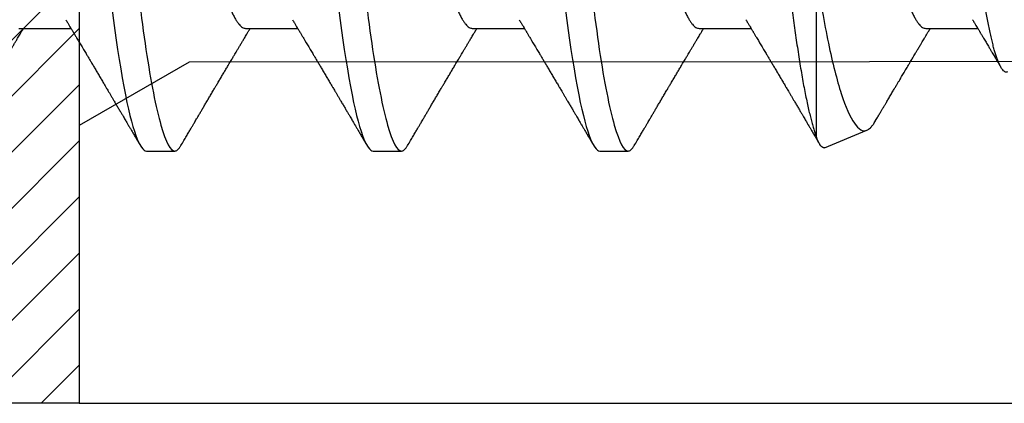
# Model space of a CAD drawing. Units: inches. Extents: x 0 to 34.6, y 0 to 43.3.
# Drawn here: x 3 to 3.3, y 22.1 to 22.2 of the extents above; entities that cross this region are included whole.
import ezdxf

# ---------------------------------------------------------------- set-up
doc = ezdxf.new("R2010")
doc.units = ezdxf.units.IN
doc.header["$LTSCALE"] = 0.25
doc.header["$MEASUREMENT"] = 0
doc.layers.add('Arcadia-Profile', color=6, linetype='Continuous')
doc.layers.add('Arcadia-Shade', color=8, linetype='Continuous')

# ---------------------------------------------------------------- blocks, each defined once
blk = doc.blocks.new('*U17')
at = {"layer": 'Arcadia-Profile'}
for p, q in [((0.61634, -0.10367), (0.61634, -0.05262)), ((0.365, -0.06934), (0.3814, -0.06934)), ((0.43643, -0.06934), (0.45282, -0.06934)), ((0.50786, -0.06934), (0.52425, -0.06934)), ((0.57929, -0.06934), (0.59568, -0.06934)), ((0.65071, -0.06934), (0.66711, -0.06934)), ((0.61886, -0.10695), (0.63218, -0.10144)), ((0.40518, -0.108), (0.41411, -0.108)), ((0.47661, -0.108), (0.48554, -0.108)), ((0.54804, -0.108), (0.55696, -0.108))]:
    blk.add_line(p, q, dxfattribs=at)
at = {"layer": 'Arcadia-Profile', "flags": 128}
for points in [[(0.3944, -0.06361), (0.39481, -0.06683), (0.39523, -0.06997), (0.39566, -0.07304), (0.39609, -0.07602), (0.39657, -0.07913), (0.39706, -0.08211), (0.39755, -0.08497), (0.39804, -0.08768), (0.39854, -0.09025), (0.39904, -0.09266), (0.39951, -0.09479), (0.39998, -0.09676), (0.40045, -0.09858), (0.40092, -0.10025), (0.40138, -0.10175), (0.40183, -0.10309), (0.40229, -0.10427), (0.40273, -0.10528), (0.40317, -0.10613), (0.4036, -0.10682), (0.40401, -0.10734), (0.40441, -0.10771), (0.4048, -0.10793), (0.40518, -0.108), (0.40518, -0.108)], [(0.46583, -0.06361), (0.46624, -0.06683), (0.46666, -0.06997), (0.46709, -0.07304), (0.46752, -0.07602), (0.468, -0.07913), (0.46848, -0.08211), (0.46897, -0.08497), (0.46947, -0.08768), (0.46997, -0.09025), (0.47047, -0.09266), (0.47094, -0.09479), (0.47141, -0.09676), (0.47188, -0.09858), (0.47234, -0.10025), (0.47281, -0.10175), (0.47326, -0.10309), (0.47371, -0.10427), (0.47416, -0.10528), (0.4746, -0.10613), (0.47502, -0.10682), (0.47543, -0.10734), (0.47584, -0.10771), (0.47623, -0.10793), (0.47661, -0.108), (0.47661, -0.108)], [(0.53726, -0.06361), (0.53767, -0.06683), (0.53809, -0.06997), (0.53851, -0.07304), (0.53895, -0.07602), (0.53943, -0.07913), (0.53991, -0.08211), (0.5404, -0.08497), (0.5409, -0.08768), (0.54139, -0.09025), (0.54189, -0.09266), (0.54237, -0.09479), (0.54284, -0.09676), (0.54331, -0.09858), (0.54377, -0.10025), (0.54423, -0.10175), (0.54469, -0.10309), (0.54514, -0.10427), (0.54559, -0.10528), (0.54602, -0.10613), (0.54645, -0.10682), (0.54686, -0.10734), (0.54726, -0.10771), (0.54766, -0.10793), (0.54804, -0.108), (0.54804, -0.108)]]:
    blk.add_lwpolyline(points, dxfattribs=at)
at = {"layer": 'Arcadia-Profile'}
for points, knots in [([(0.37839, 0.108), (0.37968, 0.108), (0.38118, 0.10537), (0.38433, 0.09442), (0.38597, 0.08611), (0.38823, 0.07097), (0.38896, 0.06549), (0.39031, 0.05407), (0.39094, 0.04814), (0.39306, 0.02889), (0.39466, 0.01447), (0.39784, -0.01447), (0.39944, -0.02889), (0.40156, -0.04814), (0.40219, -0.05407), (0.40354, -0.06549), (0.40427, -0.07097), (0.40653, -0.08611), (0.40817, -0.09442), (0.41132, -0.10537), (0.41282, -0.108), (0.41411, -0.108)], [0, 0, 0, 0, 0.125, 0.125, 0.25, 0.25, 0.3125, 0.3125, 0.375, 0.375, 0.5, 0.5, 0.625, 0.625, 0.6875, 0.6875, 0.75, 0.75, 0.875, 0.875, 1, 1, 1, 1]), ([(0.44982, 0.108), (0.45111, 0.108), (0.45261, 0.10537), (0.45576, 0.09442), (0.4574, 0.08611), (0.45966, 0.07097), (0.46039, 0.06549), (0.46174, 0.05407), (0.46237, 0.04814), (0.46449, 0.02889), (0.46608, 0.01447), (0.46927, -0.01447), (0.47086, -0.02889), (0.47298, -0.04814), (0.47361, -0.05407), (0.47497, -0.06549), (0.47569, -0.07097), (0.47796, -0.08611), (0.4796, -0.09442), (0.48274, -0.10537), (0.48425, -0.108), (0.48554, -0.108)], [0, 0, 0, 0, 0.125, 0.125, 0.25, 0.25, 0.3125, 0.3125, 0.375, 0.375, 0.5, 0.5, 0.625, 0.625, 0.6875, 0.6875, 0.75, 0.75, 0.875, 0.875, 1, 1, 1, 1]), ([(0.52125, 0.108), (0.52254, 0.108), (0.52404, 0.10537), (0.52719, 0.09442), (0.52882, 0.08611), (0.53109, 0.07097), (0.53182, 0.06549), (0.53317, 0.05407), (0.5338, 0.04814), (0.53592, 0.02889), (0.53751, 0.01447), (0.5407, -0.01447), (0.54229, -0.02889), (0.54441, -0.04814), (0.54504, -0.05407), (0.5464, -0.06549), (0.54712, -0.07097), (0.54939, -0.08611), (0.55103, -0.09442), (0.55417, -0.10537), (0.55568, -0.108), (0.55696, -0.108)], [0, 0, 0, 0, 0.125, 0.125, 0.25, 0.25, 0.3125, 0.3125, 0.375, 0.375, 0.5, 0.5, 0.625, 0.625, 0.6875, 0.6875, 0.75, 0.75, 0.875, 0.875, 1, 1, 1, 1]), ([(0.58183, 0.10629), (0.58194, 0.10647), (0.5822, 0.10689), (0.58258, 0.10736), (0.58298, 0.10773), (0.58337, 0.10795), (0.58376, 0.10803), (0.58416, 0.10794), (0.58458, 0.10769), (0.58502, 0.10726), (0.58547, 0.10665), (0.58592, 0.10586), (0.58638, 0.10491), (0.58684, 0.1038), (0.58729, 0.10255), (0.58775, 0.10114), (0.58822, 0.09957), (0.58868, 0.09783), (0.58915, 0.09595), (0.58962, 0.09391), (0.5901, 0.09172), (0.59057, 0.08939), (0.59103, 0.08694), (0.59149, 0.08437), (0.59195, 0.0817), (0.59239, 0.07892), (0.59285, 0.07597), (0.59331, 0.07283), (0.59377, 0.0695), (0.59422, 0.06609), (0.59466, 0.0626), (0.59509, 0.05903), (0.59549, 0.05547), (0.59588, 0.05191), (0.59628, 0.04834), (0.59668, 0.04466), (0.5971, 0.0409), (0.59752, 0.03704), (0.59796, 0.0331), (0.5984, 0.02909), (0.59885, 0.02502), (0.5993, 0.02089), (0.59976, 0.01673), (0.60022, 0.01256), (0.60068, 0.00839), (0.60114, 0.0042), (0.60162, -0.00011), (0.60211, -0.00454), (0.60261, -0.00906), (0.6031, -0.01356), (0.60359, -0.01802), (0.60408, -0.02244), (0.60455, -0.02672), (0.60501, -0.03085), (0.60545, -0.03483), (0.60588, -0.03873), (0.6063, -0.04255), (0.60671, -0.04627), (0.60711, -0.0499), (0.6075, -0.05344), (0.60788, -0.0569), (0.60828, -0.06029), (0.60868, -0.06361), (0.6091, -0.06685), (0.60952, -0.07), (0.60994, -0.07306), (0.61039, -0.07609), (0.61084, -0.07906), (0.61131, -0.08195), (0.61178, -0.08473), (0.61226, -0.08738), (0.61274, -0.08988), (0.61323, -0.09224), (0.6137, -0.09439), (0.61416, -0.09634), (0.6146, -0.09809), (0.61504, -0.09971), (0.61548, -0.10118), (0.61591, -0.10251), (0.61619, -0.10329), (0.61634, -0.10367)], [0, 0, 0, 0, 0.009853, 0.022174, 0.034398, 0.046516, 0.058522, 0.071492, 0.084592, 0.097813, 0.111147, 0.124582, 0.138109, 0.150938, 0.16383, 0.176774, 0.189762, 0.202782, 0.215826, 0.228881, 0.241938, 0.254986, 0.268015, 0.280783, 0.293513, 0.306195, 0.31882, 0.332379, 0.34585, 0.359223, 0.372488, 0.385635, 0.398655, 0.410852, 0.423147, 0.435555, 0.448067, 0.460674, 0.47337, 0.486145, 0.498989, 0.511894, 0.52485, 0.537614, 0.550407, 0.563221, 0.576044, 0.589891, 0.603726, 0.617536, 0.631308, 0.645032, 0.658694, 0.671509, 0.68425, 0.696909, 0.709476, 0.721943, 0.734303, 0.746548, 0.758757, 0.77108, 0.783512, 0.795823, 0.808224, 0.820709, 0.833268, 0.846473, 0.859739, 0.873057, 0.886415, 0.899802, 0.913208, 0.926619, 0.93891, 0.951188, 0.963444, 0.975671, 0.987859, 1, 1, 1, 1]), ([(0.6765, -0.08308), (0.67636, -0.08312), (0.67609, -0.08319), (0.67565, -0.08305), (0.67521, -0.08271), (0.67476, -0.08217), (0.67429, -0.08141), (0.67385, -0.0805), (0.67343, -0.07947), (0.67303, -0.07836), (0.67263, -0.07712), (0.67223, -0.07572), (0.67182, -0.07417), (0.67141, -0.07246), (0.671, -0.07062), (0.67059, -0.06866), (0.67019, -0.06659), (0.6698, -0.06442), (0.66941, -0.06213), (0.66903, -0.05971), (0.66864, -0.05716), (0.66826, -0.05447), (0.66788, -0.05167), (0.66752, -0.0488), (0.66716, -0.04587), (0.66682, -0.04289), (0.66648, -0.03983), (0.66612, -0.03667), (0.66576, -0.03342), (0.66539, -0.03009), (0.66501, -0.02668), (0.66463, -0.02322), (0.66424, -0.01971), (0.66385, -0.01615), (0.66346, -0.01255), (0.66306, -0.00888), (0.66265, -0.00517), (0.66224, -0.00141), (0.66184, 0.00238), (0.66143, 0.00614), (0.66103, 0.00987), (0.66064, 0.01358), (0.66025, 0.01727), (0.65985, 0.02098), (0.65946, 0.02468), (0.65907, 0.02838), (0.65869, 0.03204), (0.65832, 0.03562), (0.65795, 0.0391), (0.6576, 0.04248), (0.65726, 0.04581), (0.65691, 0.04909), (0.65656, 0.05232), (0.65619, 0.05549), (0.65582, 0.05858), (0.65544, 0.06157), (0.65506, 0.06445), (0.65467, 0.06723), (0.65428, 0.0699), (0.65389, 0.07248), (0.65349, 0.07496), (0.65308, 0.07733), (0.65268, 0.07958), (0.65227, 0.08167), (0.65187, 0.08362), (0.65148, 0.08541), (0.65108, 0.08707), (0.65068, 0.08859), (0.65029, 0.08997), (0.64989, 0.09119), (0.6495, 0.09226), (0.64912, 0.09315), (0.64875, 0.09387), (0.64839, 0.09442), (0.64804, 0.09481), (0.64769, 0.09504), (0.64734, 0.09511), (0.64698, 0.09501), (0.64662, 0.09475), (0.64626, 0.09435), (0.64603, 0.09397), (0.64592, 0.0938)], [0, 0, 0, 0, 0.013873, 0.027754, 0.041627, 0.055805, 0.069993, 0.084172, 0.096001, 0.107831, 0.119742, 0.131653, 0.143822, 0.155991, 0.16825, 0.180508, 0.192357, 0.204205, 0.216136, 0.228067, 0.240258, 0.25245, 0.264731, 0.277012, 0.288842, 0.300673, 0.312582, 0.324491, 0.336641, 0.34879, 0.361022, 0.373253, 0.385502, 0.397751, 0.410083, 0.422416, 0.43501, 0.447604, 0.460289, 0.472973, 0.485363, 0.497753, 0.510229, 0.522705, 0.535453, 0.548201, 0.561043, 0.573885, 0.586263, 0.598641, 0.611103, 0.623567, 0.636286, 0.649006, 0.661811, 0.674616, 0.687329, 0.700042, 0.712841, 0.725639, 0.738706, 0.751773, 0.764933, 0.778092, 0.791023, 0.803955, 0.816976, 0.829997, 0.843301, 0.856605, 0.870008, 0.883411, 0.896335, 0.90926, 0.922274, 0.935289, 0.948578, 0.961866, 0.975245, 0.988624, 1, 1, 1, 1]), ([(0.40381, 0.06661), (0.40384, 0.06655), (0.40407, 0.0662), (0.40449, 0.0654), (0.40506, 0.0642), (0.40565, 0.06281), (0.40625, 0.06126), (0.40685, 0.05954), (0.40745, 0.05766), (0.40805, 0.05565), (0.40864, 0.0535), (0.40922, 0.05122), (0.4098, 0.04883), (0.41036, 0.04634), (0.41091, 0.04376), (0.41145, 0.0411), (0.41197, 0.03837), (0.41246, 0.03559), (0.41295, 0.03276), (0.41344, 0.02986), (0.41396, 0.02687), (0.41449, 0.02376), (0.41504, 0.02055), (0.41561, 0.01724), (0.41619, 0.01387), (0.41678, 0.01045), (0.41737, 0.00699), (0.41797, 0.0035), (0.41857, 0), (0.41917, -0.00349), (0.41977, -0.00697), (0.42036, -0.01043), (0.42095, -0.01384), (0.42152, -0.01719), (0.42208, -0.02045), (0.42263, -0.02362), (0.42316, -0.02671), (0.42368, -0.02973), (0.42418, -0.03267), (0.42467, -0.03554), (0.42517, -0.03834), (0.42569, -0.04108), (0.42623, -0.04375), (0.42678, -0.04634), (0.42734, -0.04883), (0.42792, -0.05122), (0.4285, -0.05349), (0.42909, -0.05563), (0.42969, -0.05765), (0.43028, -0.05951), (0.43088, -0.06121), (0.43146, -0.06274), (0.43205, -0.06413), (0.43263, -0.06536), (0.43321, -0.06643), (0.43378, -0.06734), (0.43434, -0.06808), (0.43489, -0.06865), (0.43542, -0.06905), (0.43593, -0.06929), (0.43626, -0.06932), (0.43643, -0.06934)], [0, 0, 0, 0, 0.003289, 0.020419, 0.037632, 0.054905, 0.07257, 0.090252, 0.107927, 0.125571, 0.14316, 0.160672, 0.178084, 0.195336, 0.212447, 0.229398, 0.246168, 0.262743, 0.278913, 0.295259, 0.31179, 0.328488, 0.345682, 0.363011, 0.380455, 0.397993, 0.415601, 0.433257, 0.450936, 0.468577, 0.486195, 0.503765, 0.521265, 0.538672, 0.555657, 0.572513, 0.589219, 0.605759, 0.622447, 0.638949, 0.655558, 0.672364, 0.689351, 0.706499, 0.723789, 0.741162, 0.758636, 0.776186, 0.793791, 0.811427, 0.828756, 0.846069, 0.863345, 0.880561, 0.898045, 0.915422, 0.932671, 0.949772, 0.966706, 0.983454, 1, 1, 1, 1]), ([(0.47524, 0.06661), (0.47527, 0.06655), (0.4755, 0.0662), (0.47591, 0.0654), (0.47649, 0.0642), (0.47708, 0.06281), (0.47768, 0.06126), (0.47828, 0.05954), (0.47888, 0.05766), (0.47948, 0.05565), (0.48007, 0.0535), (0.48065, 0.05122), (0.48123, 0.04883), (0.48179, 0.04634), (0.48234, 0.04376), (0.48288, 0.0411), (0.48339, 0.03837), (0.48389, 0.03559), (0.48437, 0.03276), (0.48487, 0.02986), (0.48539, 0.02687), (0.48592, 0.02376), (0.48647, 0.02055), (0.48704, 0.01724), (0.48762, 0.01387), (0.48821, 0.01045), (0.4888, 0.00699), (0.4894, 0.0035), (0.49, 0), (0.4906, -0.00349), (0.4912, -0.00697), (0.49179, -0.01043), (0.49238, -0.01384), (0.49295, -0.01719), (0.49351, -0.02045), (0.49405, -0.02362), (0.49459, -0.02671), (0.4951, -0.02973), (0.49561, -0.03267), (0.4961, -0.03554), (0.4966, -0.03834), (0.49712, -0.04108), (0.49766, -0.04375), (0.49821, -0.04634), (0.49877, -0.04883), (0.49935, -0.05122), (0.49993, -0.05349), (0.50052, -0.05563), (0.50112, -0.05765), (0.50171, -0.05951), (0.50231, -0.06121), (0.50289, -0.06274), (0.50348, -0.06413), (0.50406, -0.06536), (0.50464, -0.06643), (0.50521, -0.06734), (0.50577, -0.06808), (0.50632, -0.06865), (0.50685, -0.06905), (0.50736, -0.06929), (0.50769, -0.06932), (0.50786, -0.06934)], [0, 0, 0, 0, 0.003289, 0.020419, 0.037632, 0.054905, 0.07257, 0.090252, 0.107927, 0.125571, 0.14316, 0.160672, 0.178084, 0.195336, 0.212447, 0.229398, 0.246168, 0.262743, 0.278913, 0.295259, 0.31179, 0.328488, 0.345682, 0.363011, 0.380455, 0.397993, 0.415601, 0.433257, 0.450936, 0.468577, 0.486195, 0.503765, 0.521265, 0.538672, 0.555657, 0.572513, 0.589219, 0.605759, 0.622447, 0.638949, 0.655558, 0.672364, 0.689351, 0.706499, 0.723789, 0.741162, 0.758636, 0.776186, 0.793791, 0.811427, 0.828756, 0.846069, 0.863345, 0.880561, 0.898045, 0.915422, 0.932671, 0.949772, 0.966706, 0.983454, 1, 1, 1, 1]), ([(0.54666, 0.06661), (0.5467, 0.06655), (0.54692, 0.0662), (0.54734, 0.0654), (0.54792, 0.0642), (0.54851, 0.06281), (0.5491, 0.06126), (0.54971, 0.05954), (0.55031, 0.05766), (0.5509, 0.05565), (0.5515, 0.0535), (0.55208, 0.05122), (0.55266, 0.04883), (0.55322, 0.04634), (0.55377, 0.04376), (0.5543, 0.0411), (0.55482, 0.03837), (0.55532, 0.03559), (0.5558, 0.03276), (0.5563, 0.02986), (0.55682, 0.02687), (0.55735, 0.02376), (0.5579, 0.02055), (0.55847, 0.01724), (0.55905, 0.01387), (0.55963, 0.01045), (0.56023, 0.00699), (0.56083, 0.0035), (0.56143, 0), (0.56203, -0.00349), (0.56263, -0.00697), (0.56322, -0.01043), (0.56381, -0.01384), (0.56438, -0.01719), (0.56494, -0.02045), (0.56548, -0.02362), (0.56601, -0.02671), (0.56653, -0.02973), (0.56704, -0.03267), (0.56753, -0.03554), (0.56803, -0.03834), (0.56855, -0.04108), (0.56909, -0.04375), (0.56964, -0.04634), (0.5702, -0.04883), (0.57077, -0.05122), (0.57136, -0.05349), (0.57195, -0.05563), (0.57255, -0.05765), (0.57314, -0.05951), (0.57373, -0.06121), (0.57432, -0.06274), (0.57491, -0.06413), (0.57549, -0.06536), (0.57607, -0.06643), (0.57664, -0.06734), (0.5772, -0.06808), (0.57775, -0.06865), (0.57828, -0.06905), (0.57879, -0.06929), (0.57912, -0.06932), (0.57929, -0.06934)], [0, 0, 0, 0, 0.003289, 0.020419, 0.037632, 0.054905, 0.07257, 0.090252, 0.107927, 0.125571, 0.14316, 0.160672, 0.178084, 0.195336, 0.212447, 0.229397, 0.246168, 0.262743, 0.278913, 0.295259, 0.31179, 0.328488, 0.345682, 0.363011, 0.380455, 0.397993, 0.415601, 0.433257, 0.450936, 0.468577, 0.486194, 0.503765, 0.521265, 0.538672, 0.555657, 0.572513, 0.589219, 0.605759, 0.622447, 0.638949, 0.655558, 0.672364, 0.689351, 0.706499, 0.723789, 0.741162, 0.758636, 0.776186, 0.793791, 0.811427, 0.828756, 0.846069, 0.863345, 0.880561, 0.898045, 0.915422, 0.932671, 0.949772, 0.966706, 0.983454, 1, 1, 1, 1]), ([(0.61809, 0.06661), (0.61813, 0.06655), (0.61835, 0.0662), (0.61877, 0.0654), (0.61935, 0.0642), (0.61994, 0.06281), (0.62053, 0.06126), (0.62113, 0.05954), (0.62174, 0.05766), (0.62233, 0.05565), (0.62293, 0.0535), (0.62351, 0.05122), (0.62409, 0.04883), (0.62465, 0.04634), (0.6252, 0.04376), (0.62573, 0.0411), (0.62625, 0.03837), (0.62675, 0.03559), (0.62723, 0.03276), (0.62773, 0.02986), (0.62824, 0.02687), (0.62878, 0.02376), (0.62933, 0.02055), (0.6299, 0.01724), (0.63048, 0.01387), (0.63106, 0.01045), (0.63166, 0.00699), (0.63226, 0.0035), (0.63286, 0), (0.63346, -0.00349), (0.63405, -0.00697), (0.63465, -0.01043), (0.63523, -0.01384), (0.63581, -0.01719), (0.63637, -0.02045), (0.63691, -0.02362), (0.63744, -0.02671), (0.63796, -0.02973), (0.63847, -0.03267), (0.63896, -0.03554), (0.63946, -0.03834), (0.63998, -0.04108), (0.64051, -0.04375), (0.64106, -0.04634), (0.64163, -0.04883), (0.6422, -0.05122), (0.64279, -0.05349), (0.64338, -0.05563), (0.64397, -0.05765), (0.64457, -0.05951), (0.64516, -0.06121), (0.64575, -0.06274), (0.64633, -0.06413), (0.64692, -0.06536), (0.6475, -0.06643), (0.64807, -0.06734), (0.64863, -0.06808), (0.64917, -0.06865), (0.6497, -0.06905), (0.65022, -0.06929), (0.65055, -0.06932), (0.65071, -0.06934)], [0, 0, 0, 0, 0.003289, 0.020419, 0.037632, 0.054905, 0.07257, 0.090252, 0.107927, 0.125571, 0.14316, 0.160672, 0.178084, 0.195336, 0.212447, 0.229398, 0.246168, 0.262743, 0.278913, 0.295259, 0.31179, 0.328488, 0.345682, 0.363011, 0.380455, 0.397993, 0.415601, 0.433257, 0.450936, 0.468577, 0.486195, 0.503765, 0.521265, 0.538672, 0.555657, 0.572513, 0.589219, 0.605759, 0.622447, 0.638949, 0.655558, 0.672364, 0.689351, 0.706499, 0.723789, 0.741162, 0.758636, 0.776186, 0.793791, 0.811427, 0.828756, 0.846069, 0.863345, 0.880561, 0.898045, 0.915422, 0.932671, 0.949772, 0.966706, 0.983454, 1, 1, 1, 1]), ([(0.61634, -0.05262), (0.61752, -0.06057), (0.61874, -0.06768), (0.62136, -0.08025), (0.62273, -0.08565), (0.62549, -0.09414), (0.6269, -0.09733), (0.62961, -0.10121), (0.63093, -0.10195), (0.63218, -0.10144)], [0, 0, 0, 0, 0.25, 0.25, 0.5, 0.5, 0.75, 0.75, 1, 1, 1, 1]), ([(0.37976, -0.06662), (0.37996, -0.06695), (0.38033, -0.06756), (0.38084, -0.06841), (0.38123, -0.06907), (0.38153, -0.06956), (0.38175, -0.06993), (0.38193, -0.07023), (0.3821, -0.07052), (0.38228, -0.07081), (0.38248, -0.07116), (0.38273, -0.07156), (0.383, -0.07202), (0.38373, -0.07324), (0.38452, -0.07457), (0.38535, -0.07596), (0.38576, -0.07665), (0.38612, -0.07725), (0.38642, -0.07776), (0.3867, -0.07823), (0.38708, -0.07886), (0.38757, -0.0797), (0.38819, -0.08074), (0.38885, -0.08185), (0.38954, -0.08302), (0.39025, -0.0842), (0.39095, -0.08539), (0.39153, -0.08638), (0.39198, -0.08713), (0.39226, -0.08761), (0.39252, -0.08805), (0.39281, -0.08854), (0.39318, -0.08917), (0.39362, -0.08991), (0.39409, -0.09071), (0.39457, -0.09152), (0.3951, -0.09242), (0.39568, -0.09341), (0.39631, -0.09447), (0.3969, -0.09547), (0.39744, -0.09638), (0.3979, -0.09717), (0.39829, -0.09784), (0.39865, -0.09845), (0.39903, -0.09909), (0.39947, -0.09985), (0.39997, -0.10069), (0.40051, -0.10161), (0.40109, -0.10259), (0.40174, -0.10371), (0.40248, -0.10496), (0.40299, -0.10584), (0.40326, -0.1063)], [0, 0, 0, 0, 0.025207, 0.046629, 0.064261, 0.074994, 0.08359, 0.092278, 0.098205, 0.105468, 0.114232, 0.124499, 0.13627, 0.149032, 0.217084, 0.236574, 0.254479, 0.269585, 0.281889, 0.292637, 0.305649, 0.329582, 0.35581, 0.384143, 0.41393, 0.443862, 0.4739, 0.503482, 0.518621, 0.530599, 0.539915, 0.551821, 0.567718, 0.587199, 0.607999, 0.628365, 0.648297, 0.676018, 0.702852, 0.728631, 0.75165, 0.771459, 0.788058, 0.802265, 0.817534, 0.836327, 0.859391, 0.880906, 0.905722, 0.933841, 0.965266, 1, 1, 1, 1]), ([(0.45119, -0.06662), (0.45139, -0.06695), (0.45176, -0.06756), (0.45227, -0.06841), (0.45266, -0.06907), (0.45296, -0.06956), (0.45318, -0.06993), (0.45336, -0.07023), (0.45353, -0.07052), (0.45371, -0.07081), (0.45391, -0.07116), (0.45416, -0.07156), (0.45443, -0.07202), (0.45516, -0.07324), (0.45595, -0.07457), (0.45678, -0.07596), (0.45719, -0.07665), (0.45755, -0.07725), (0.45785, -0.07776), (0.45813, -0.07823), (0.45851, -0.07886), (0.459, -0.0797), (0.45962, -0.08074), (0.46028, -0.08185), (0.46097, -0.08302), (0.46167, -0.0842), (0.46238, -0.08539), (0.46296, -0.08638), (0.4634, -0.08713), (0.46369, -0.08761), (0.46395, -0.08805), (0.46424, -0.08854), (0.46461, -0.08917), (0.46505, -0.08991), (0.46552, -0.09071), (0.466, -0.09152), (0.46653, -0.09242), (0.46711, -0.09341), (0.46774, -0.09447), (0.46833, -0.09547), (0.46886, -0.09638), (0.46933, -0.09717), (0.46972, -0.09784), (0.47008, -0.09845), (0.47046, -0.09909), (0.4709, -0.09985), (0.4714, -0.10069), (0.47194, -0.10161), (0.47252, -0.10259), (0.47317, -0.10371), (0.47391, -0.10496), (0.47442, -0.10584), (0.47469, -0.1063)], [0, 0, 0, 0, 0.025206, 0.046629, 0.064261, 0.074994, 0.08359, 0.092278, 0.098205, 0.105468, 0.114232, 0.124499, 0.13627, 0.149031, 0.217084, 0.236574, 0.254479, 0.269585, 0.281889, 0.292637, 0.305649, 0.329582, 0.35581, 0.384142, 0.41393, 0.443862, 0.4739, 0.503482, 0.518621, 0.530599, 0.539915, 0.55182, 0.567718, 0.587199, 0.607998, 0.628364, 0.648297, 0.676018, 0.702852, 0.72863, 0.75165, 0.771459, 0.788058, 0.802265, 0.817534, 0.836327, 0.859391, 0.880906, 0.905722, 0.933841, 0.965266, 1, 1, 1, 1]), ([(0.52262, -0.06662), (0.52282, -0.06695), (0.52319, -0.06756), (0.5237, -0.06841), (0.52409, -0.06907), (0.52438, -0.06956), (0.52461, -0.06993), (0.52479, -0.07023), (0.52496, -0.07052), (0.52513, -0.07081), (0.52534, -0.07116), (0.52559, -0.07156), (0.52586, -0.07202), (0.52659, -0.07324), (0.52738, -0.07457), (0.52821, -0.07596), (0.52862, -0.07665), (0.52898, -0.07725), (0.52928, -0.07776), (0.52956, -0.07823), (0.52994, -0.07886), (0.53043, -0.0797), (0.53105, -0.08074), (0.53171, -0.08185), (0.5324, -0.08302), (0.5331, -0.0842), (0.5338, -0.08539), (0.53439, -0.08638), (0.53483, -0.08713), (0.53512, -0.08761), (0.53538, -0.08805), (0.53567, -0.08854), (0.53604, -0.08917), (0.53648, -0.08991), (0.53695, -0.09071), (0.53743, -0.09152), (0.53796, -0.09242), (0.53854, -0.09341), (0.53917, -0.09447), (0.53976, -0.09547), (0.54029, -0.09638), (0.54076, -0.09717), (0.54115, -0.09784), (0.54151, -0.09845), (0.54189, -0.09909), (0.54233, -0.09985), (0.54282, -0.10069), (0.54336, -0.10161), (0.54394, -0.10259), (0.5446, -0.10371), (0.54533, -0.10496), (0.54585, -0.10584), (0.54612, -0.1063)], [0, 0, 0, 0, 0.025207, 0.046629, 0.064261, 0.074994, 0.08359, 0.092278, 0.098205, 0.105468, 0.114232, 0.124499, 0.13627, 0.149032, 0.217084, 0.236574, 0.254479, 0.269585, 0.281889, 0.292637, 0.305649, 0.329582, 0.35581, 0.384143, 0.41393, 0.443861, 0.4739, 0.503481, 0.518621, 0.530599, 0.539915, 0.551821, 0.567718, 0.587199, 0.607998, 0.628365, 0.648297, 0.676018, 0.702851, 0.72863, 0.751649, 0.771459, 0.788058, 0.802264, 0.817534, 0.836326, 0.859391, 0.880906, 0.905722, 0.933841, 0.965266, 1, 1, 1, 1]), ([(0.59405, -0.06662), (0.59425, -0.06695), (0.59462, -0.06756), (0.59513, -0.06841), (0.59552, -0.06907), (0.59581, -0.06956), (0.59603, -0.06993), (0.59622, -0.07023), (0.59639, -0.07052), (0.59656, -0.07081), (0.59677, -0.07116), (0.59701, -0.07156), (0.59729, -0.07202), (0.59802, -0.07324), (0.59881, -0.07457), (0.59964, -0.07596), (0.60005, -0.07665), (0.60041, -0.07725), (0.60071, -0.07776), (0.60099, -0.07823), (0.60136, -0.07886), (0.60186, -0.0797), (0.60248, -0.08074), (0.60314, -0.08185), (0.60383, -0.08302), (0.60453, -0.0842), (0.60523, -0.08539), (0.60582, -0.08638), (0.60626, -0.08713), (0.60655, -0.08761), (0.60681, -0.08805), (0.6071, -0.08854), (0.60747, -0.08917), (0.60791, -0.08991), (0.60838, -0.09071), (0.60886, -0.09152), (0.60939, -0.09242), (0.60997, -0.09341), (0.6106, -0.09447), (0.61119, -0.09547), (0.61172, -0.09638), (0.61218, -0.09717), (0.61258, -0.09784), (0.61294, -0.09845), (0.61331, -0.09909), (0.61376, -0.09985), (0.61425, -0.10069), (0.61479, -0.10161), (0.61537, -0.10259), (0.61603, -0.10371), (0.61668, -0.10482), (0.61712, -0.10556), (0.61731, -0.10589)], [0, 0, 0, 0, 0.025471, 0.047118, 0.064934, 0.07578, 0.084466, 0.093245, 0.099234, 0.106572, 0.115429, 0.125803, 0.137697, 0.150593, 0.219358, 0.239051, 0.257144, 0.272408, 0.284842, 0.295702, 0.30885, 0.333034, 0.359536, 0.388166, 0.418265, 0.44851, 0.478863, 0.508754, 0.524052, 0.536156, 0.545569, 0.557599, 0.573663, 0.593348, 0.614366, 0.634945, 0.655086, 0.683097, 0.710212, 0.736261, 0.759521, 0.779538, 0.79631, 0.810666, 0.826096, 0.845085, 0.868391, 0.890131, 0.915207, 0.943621, 0.975375, 1, 1, 1, 1]), ([(0.66548, -0.06662), (0.66567, -0.06694), (0.66603, -0.06754), (0.66653, -0.06837), (0.66692, -0.06901), (0.6672, -0.06949), (0.66742, -0.06985), (0.6676, -0.07015), (0.66777, -0.07044), (0.66794, -0.07072), (0.66814, -0.07106), (0.66838, -0.07146), (0.66865, -0.07191), (0.6691, -0.07267), (0.66972, -0.0737), (0.67041, -0.07486), (0.671, -0.07585), (0.67148, -0.07665), (0.6719, -0.07736), (0.67228, -0.078), (0.67271, -0.07872), (0.67324, -0.07962), (0.67385, -0.08064), (0.67426, -0.08134), (0.67446, -0.08167)], [0, 0, 0, 0, 0.064831, 0.119949, 0.165338, 0.192987, 0.215151, 0.237597, 0.252867, 0.271558, 0.294127, 0.32058, 0.350916, 0.383772, 0.47211, 0.557111, 0.615708, 0.669325, 0.71623, 0.756622, 0.796365, 0.860413, 0.93466, 1, 1, 1, 1]), ([(0.34459, -0.1063), (0.3449, -0.10577), (0.34549, -0.10477), (0.34632, -0.10336), (0.34704, -0.10213), (0.34767, -0.10107), (0.34819, -0.10017), (0.34863, -0.09942), (0.34901, -0.09878), (0.34936, -0.09819), (0.34973, -0.09756), (0.35015, -0.09684), (0.35065, -0.096), (0.35121, -0.09505), (0.35182, -0.09401), (0.35245, -0.09293), (0.35311, -0.09182), (0.35379, -0.09067), (0.35438, -0.08967), (0.35484, -0.08889), (0.35515, -0.08836), (0.3554, -0.08794), (0.35564, -0.08754), (0.3559, -0.08709), (0.35633, -0.08637), (0.3569, -0.08541), (0.35759, -0.08424), (0.35828, -0.08308), (0.35896, -0.08193), (0.35954, -0.08094), (0.36003, -0.08013), (0.36041, -0.07948), (0.36077, -0.07888), (0.36108, -0.07836), (0.36136, -0.07788), (0.36166, -0.07737), (0.36204, -0.07675), (0.36249, -0.07598), (0.36299, -0.07514), (0.36352, -0.07426), (0.36406, -0.07336), (0.36455, -0.07253), (0.36499, -0.0718), (0.36533, -0.07122), (0.36562, -0.07075), (0.36582, -0.07041), (0.36597, -0.07015), (0.36613, -0.0699), (0.36629, -0.06962), (0.36641, -0.06942), (0.36646, -0.06934)], [0, 0, 0, 0, 0.042833, 0.080911, 0.114236, 0.142815, 0.166816, 0.186947, 0.203324, 0.218982, 0.234927, 0.254252, 0.277024, 0.303238, 0.331514, 0.360745, 0.390928, 0.422062, 0.453809, 0.471669, 0.48591, 0.496535, 0.505931, 0.518128, 0.53319, 0.564409, 0.596123, 0.627726, 0.659201, 0.689281, 0.707792, 0.725368, 0.741953, 0.756371, 0.768156, 0.780367, 0.797788, 0.818978, 0.842416, 0.866328, 0.890711, 0.915565, 0.934072, 0.949915, 0.96271, 0.972458, 0.977159, 0.984094, 0.993325, 1, 1, 1, 1]), ([(0.41602, -0.1063), (0.41633, -0.10577), (0.41692, -0.10477), (0.41775, -0.10336), (0.41847, -0.10213), (0.4191, -0.10107), (0.41962, -0.10017), (0.42006, -0.09942), (0.42044, -0.09878), (0.42079, -0.09819), (0.42116, -0.09756), (0.42158, -0.09684), (0.42208, -0.096), (0.42264, -0.09505), (0.42324, -0.09401), (0.42388, -0.09293), (0.42454, -0.09182), (0.42522, -0.09067), (0.4258, -0.08967), (0.42627, -0.08889), (0.42658, -0.08836), (0.42683, -0.08794), (0.42706, -0.08754), (0.42733, -0.08709), (0.42776, -0.08637), (0.42833, -0.08541), (0.42902, -0.08424), (0.42971, -0.08308), (0.43039, -0.08193), (0.43097, -0.08094), (0.43146, -0.08013), (0.43184, -0.07948), (0.4322, -0.07888), (0.43251, -0.07836), (0.43279, -0.07788), (0.43309, -0.07737), (0.43347, -0.07675), (0.43392, -0.07598), (0.43442, -0.07514), (0.43495, -0.07426), (0.43548, -0.07336), (0.43598, -0.07253), (0.43642, -0.0718), (0.43676, -0.07122), (0.43704, -0.07075), (0.43724, -0.07041), (0.4374, -0.07015), (0.43756, -0.0699), (0.43772, -0.06962), (0.43784, -0.06942), (0.43789, -0.06934)], [0, 0, 0, 0, 0.042833, 0.080911, 0.114236, 0.142815, 0.166816, 0.186947, 0.203324, 0.218982, 0.234927, 0.254251, 0.277024, 0.303238, 0.331515, 0.360744, 0.390928, 0.422062, 0.453809, 0.471669, 0.485911, 0.496535, 0.505931, 0.518128, 0.53319, 0.564409, 0.596123, 0.627726, 0.659201, 0.689281, 0.707792, 0.725368, 0.741953, 0.75637, 0.768155, 0.780366, 0.797788, 0.818978, 0.842415, 0.866327, 0.890711, 0.915565, 0.934072, 0.949915, 0.96271, 0.972458, 0.977159, 0.984093, 0.993324, 1, 1, 1, 1]), ([(0.48745, -0.1063), (0.48776, -0.10577), (0.48835, -0.10477), (0.48918, -0.10336), (0.4899, -0.10213), (0.49052, -0.10107), (0.49105, -0.10017), (0.49149, -0.09942), (0.49187, -0.09878), (0.49222, -0.09819), (0.49259, -0.09756), (0.49301, -0.09684), (0.4935, -0.096), (0.49407, -0.09505), (0.49467, -0.09401), (0.49531, -0.09293), (0.49597, -0.09182), (0.49665, -0.09067), (0.49723, -0.08967), (0.4977, -0.08889), (0.49801, -0.08836), (0.49826, -0.08794), (0.49849, -0.08754), (0.49876, -0.08709), (0.49919, -0.08637), (0.49976, -0.08541), (0.50044, -0.08424), (0.50114, -0.08308), (0.50182, -0.08193), (0.5024, -0.08094), (0.50288, -0.08013), (0.50327, -0.07948), (0.50362, -0.07888), (0.50394, -0.07836), (0.50422, -0.07788), (0.50452, -0.07737), (0.50489, -0.07675), (0.50535, -0.07598), (0.50585, -0.07514), (0.50638, -0.07426), (0.50691, -0.07336), (0.50741, -0.07253), (0.50784, -0.0718), (0.50819, -0.07122), (0.50847, -0.07075), (0.50867, -0.07041), (0.50883, -0.07015), (0.50898, -0.0699), (0.50915, -0.06962), (0.50927, -0.06942), (0.50932, -0.06934)], [0, 0, 0, 0, 0.0428332, 0.0809103, 0.1142366, 0.1428152, 0.1668163, 0.1869473, 0.2033236, 0.2189825, 0.2349269, 0.2542515, 0.2770242, 0.3032377, 0.3315144, 0.3607448, 0.3909279, 0.4220619, 0.4538089, 0.4716689, 0.4859104, 0.4965354, 0.505931, 0.5181275, 0.53319, 0.5644095, 0.5961235, 0.6277264, 0.6592011, 0.6892807, 0.707792, 0.7253682, 0.7419533, 0.7563707, 0.7681554, 0.7803664, 0.7977881, 0.8189781, 0.8424156, 0.8663278, 0.8907114, 0.9155655, 0.934072, 0.9499156, 0.9627099, 0.9724586, 0.977159, 0.9840939, 0.9933248, 1, 1, 1, 1]), ([(0.55888, -0.1063), (0.55919, -0.10577), (0.55978, -0.10477), (0.5606, -0.10336), (0.56133, -0.10213), (0.56195, -0.10107), (0.56248, -0.10017), (0.56292, -0.09942), (0.5633, -0.09878), (0.56365, -0.09819), (0.56402, -0.09756), (0.56444, -0.09684), (0.56493, -0.096), (0.56549, -0.09505), (0.5661, -0.09401), (0.56674, -0.09293), (0.5674, -0.09182), (0.56807, -0.09067), (0.56866, -0.08967), (0.56913, -0.08889), (0.56944, -0.08836), (0.56969, -0.08794), (0.56992, -0.08754), (0.57019, -0.08709), (0.57062, -0.08637), (0.57118, -0.08541), (0.57187, -0.08424), (0.57256, -0.08308), (0.57324, -0.08193), (0.57383, -0.08094), (0.57431, -0.08013), (0.5747, -0.07948), (0.57505, -0.07888), (0.57537, -0.07836), (0.57565, -0.07788), (0.57595, -0.07737), (0.57632, -0.07675), (0.57678, -0.07598), (0.57728, -0.07514), (0.5778, -0.07426), (0.57834, -0.07336), (0.57884, -0.07253), (0.57927, -0.0718), (0.57962, -0.07122), (0.5799, -0.07075), (0.5801, -0.07041), (0.58026, -0.07015), (0.58041, -0.0699), (0.58058, -0.06962), (0.5807, -0.06942), (0.58075, -0.06934)], [0, 0, 0, 0, 0.042833, 0.08091, 0.114236, 0.142815, 0.166816, 0.186947, 0.203324, 0.218982, 0.234926, 0.254252, 0.277024, 0.303238, 0.331514, 0.360744, 0.390927, 0.422061, 0.453808, 0.471668, 0.48591, 0.496535, 0.505931, 0.518128, 0.53319, 0.564409, 0.596123, 0.627726, 0.659201, 0.68928, 0.707792, 0.725368, 0.741953, 0.75637, 0.768155, 0.780366, 0.797788, 0.818978, 0.842415, 0.866327, 0.890711, 0.915565, 0.934072, 0.949915, 0.96271, 0.972458, 0.977159, 0.984093, 0.993324, 1, 1, 1, 1]), ([(0.63492, -0.09845), (0.63493, -0.09843), (0.63518, -0.09801), (0.63563, -0.09723), (0.63626, -0.09617), (0.63679, -0.09527), (0.6372, -0.09457), (0.63751, -0.09405), (0.63773, -0.09367), (0.63793, -0.09334), (0.63812, -0.09302), (0.63847, -0.09242), (0.639, -0.09152), (0.63972, -0.0903), (0.6404, -0.08915), (0.64102, -0.08809), (0.64156, -0.08719), (0.64206, -0.08634), (0.64251, -0.08559), (0.64292, -0.0849), (0.64331, -0.08423), (0.64371, -0.08355), (0.6441, -0.0829), (0.64448, -0.08225), (0.64486, -0.08161), (0.64527, -0.08091), (0.6457, -0.0802), (0.6461, -0.07952), (0.64645, -0.07893), (0.64674, -0.07845), (0.64705, -0.07792), (0.64744, -0.07727), (0.64795, -0.07642), (0.64853, -0.07544), (0.64909, -0.0745), (0.6496, -0.07365), (0.65, -0.07297), (0.65035, -0.07239), (0.65065, -0.07189), (0.65093, -0.07142), (0.65119, -0.07098), (0.65144, -0.07056), (0.65169, -0.07015), (0.65194, -0.06974), (0.65211, -0.06945), (0.65218, -0.06934)], [0, 0, 0, 0, 0.001152, 0.043448, 0.080037, 0.110924, 0.136113, 0.151908, 0.164189, 0.174852, 0.186059, 0.197813, 0.236028, 0.278517, 0.323518, 0.354983, 0.387073, 0.4164, 0.442258, 0.465012, 0.487566, 0.510546, 0.535163, 0.555107, 0.577079, 0.601077, 0.626951, 0.650843, 0.671058, 0.687599, 0.701014, 0.725188, 0.754974, 0.788813, 0.825888, 0.852283, 0.876314, 0.896217, 0.912189, 0.927988, 0.945067, 0.957291, 0.970896, 0.988078, 1, 1, 1, 1]), ([(0.63218, -0.10144), (0.63237, -0.10134), (0.63273, -0.10116), (0.6333, -0.10067), (0.63388, -0.10001), (0.63442, -0.09928), (0.63477, -0.09869), (0.63491, -0.09844)], [0, 0, 0, 0, 0.21104, 0.422081, 0.634591, 0.847101, 1, 1, 1, 1]), ([(0.41411, -0.108), (0.41424, -0.10798), (0.41452, -0.10795), (0.41494, -0.10769), (0.41538, -0.10725), (0.41574, -0.10678), (0.41596, -0.1064), (0.41602, -0.10628)], [0, 0, 0, 0, 0.22161, 0.44544, 0.671343, 0.899159, 1, 1, 1, 1]), ([(0.48554, -0.108), (0.48567, -0.10798), (0.48595, -0.10795), (0.48637, -0.10769), (0.48681, -0.10725), (0.48717, -0.10678), (0.48739, -0.1064), (0.48745, -0.10628)], [0, 0, 0, 0, 0.22161, 0.445441, 0.671343, 0.899159, 1, 1, 1, 1]), ([(0.55696, -0.108), (0.5571, -0.10798), (0.55737, -0.10795), (0.5578, -0.10769), (0.55823, -0.10725), (0.5586, -0.10678), (0.55881, -0.1064), (0.55888, -0.10628)], [0, 0, 0, 0, 0.22161, 0.44544, 0.671343, 0.899159, 1, 1, 1, 1])]:
    blk.add_open_spline(points, degree=3, knots=knots, dxfattribs=at)
blk.add_open_spline([(0.61886, -0.10695), (0.61806, -0.10728), (0.61722, -0.10619), (0.61634, -0.10367)], degree=3, dxfattribs=at)
blk = doc.blocks.new('*U14')
at = {"layer": 'Arcadia-Shade', "lineweight": -3}
h = blk.add_hatch(dxfattribs=at)
h.set_pattern_fill('ANSI31', color=256, scale=0.1, style=0)
h.set_pattern_definition([(45, (-8.207366, -58.207608), (-0.0088388348, 0.0088388348), [])])
edge = h.paths.add_edge_path()
edge.add_line((0.058, -0.13), (0.058, -0.149))
edge.add_arc((0.029, -0.149), 0.029, -180, 0, ccw=False)
edge.add_line((0, -0.149), (0, -0.032))
edge.add_arc((0, 0), 0.032, 270, 450)
edge.add_line((0, 0.032), (0, 0.149))
edge.add_arc((0.029, 0.149), 0.029, 0, 180, ccw=False)
edge.add_line((0.058, 0.149), (0.058, 0.13))
edge.add_line((0.058, 0.13), (0.105, 0.13))
edge.add_line((0.105, 0.13), (0.105, 0.1875))
edge.add_line((0.105, 0.1875), (0.294, 0.1875))
edge.add_line((0.294, 0.1875), (0.294, 0.062))
edge.add_arc((0.294, 0), 0.062, 90, 270)
edge.add_line((0.294, -0.062), (0.294, -0.1875))
edge.add_line((0.294, -0.1875), (0.105, -0.1875))
edge.add_line((0.105, -0.1875), (0.105, -0.13))
edge.add_line((0.105, -0.13), (0.058, -0.13))
at = {"layer": 'Arcadia-Profile'}
blk.add_lwpolyline([(0.058, -0.13), (0.058, -0.149, -1), (0, -0.149), (0, -0.032, 1), (0, 0.032), (0, 0.149, -1), (0.058, 0.149), (0.058, 0.13), (0.105, 0.13), (0.105, 0.1875), (0.294, 0.1875), (0.294, 0.062, 1), (0.294, -0.062), (0.294, -0.1875), (0.105, -0.1875), (0.105, -0.13), (0.058, -0.13)], format="xyb", dxfattribs=at)

msp = doc.modelspace()

# ---------------------------------------------------------------- linework, layer by layer
at = {"layer": 'Arcadia-Profile'}
msp.add_lwpolyline([(4.10855, 22.2175), (3.0367, 22.217), (3.00205, 22.197), (3.00205, 22.1095), (4.07105, 22.1095)], dxfattribs=at)

# ---------------------------------------------------------------- block references
at = {"layer": 'Arcadia-Profile', "lineweight": -3}
for name, p in [('*U17', (2.61805, 22.297)), ('*U14', (2.70805, 22.297))]:
    msp.add_blockref(name, p, dxfattribs=at)

doc.saveas('drawing.dxf')
